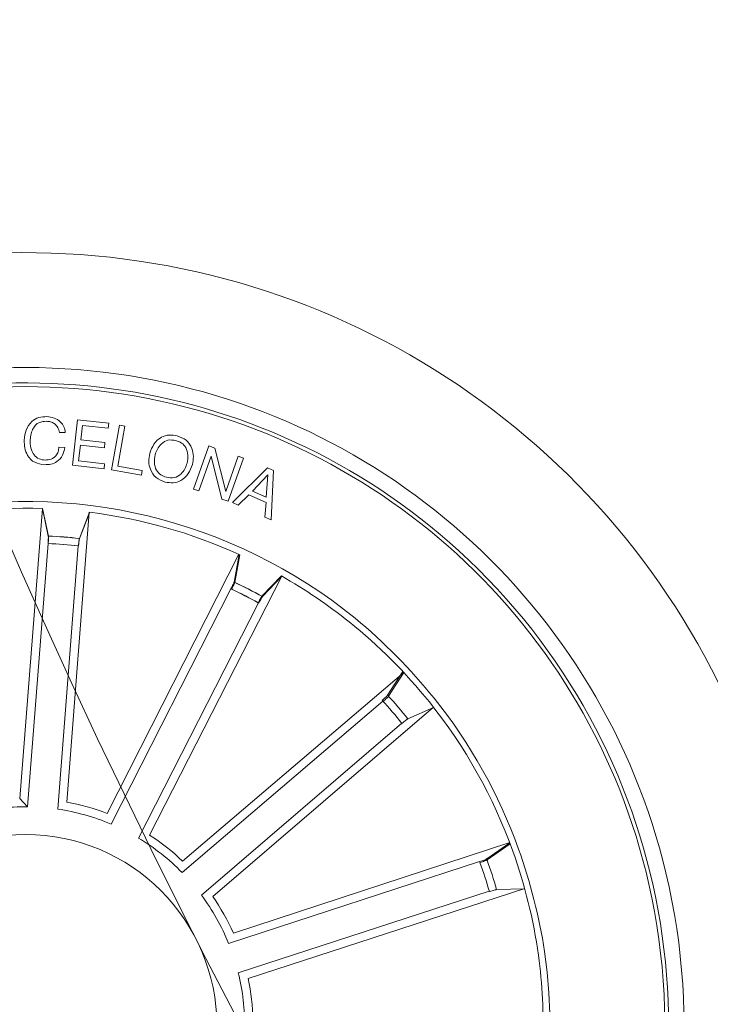
# Model space of a CAD drawing. Units: millimetres. Extents: x 0.07 to 9.22, y -0.65 to 6.67.
# Drawn here: x 1.39 to 1.43, y 1.47 to 1.54 of the extents above; entities that cross this region are included whole.
import ezdxf

# ---------------------------------------------------------------- set-up
doc = ezdxf.new("R2010")
doc.units = ezdxf.units.MM
doc.layers.add('S&C_lighting', color=8, linetype='Continuous', lineweight=0)

# ---------------------------------------------------------------- blocks, each defined once
blk = doc.blocks.new('*U103')
at = {"layer": 'S&C_lighting', "color": 8, "linetype": 'Continuous', "lineweight": 15}
for p, q in [((0.01425419562519649, -0.004231329839968989), (0.03179442629516173, -0.01149672792189582)), ((0.02950386410702534, -0.01114357150095335), (0.01357765411375779, -0.004546715169000404)), ((0.02875291573629847, -0.01295872667816278), (0.01282118825368507, -0.006375151529514955)), ((0.01307715174345582, -0.007076336146965234), (0.03062344288304099, -0.01432710516446178)), ((0.02301157452473059, -0.02156677587393374), (0.01081200475520495, -0.00938754685751264)), ((0.01155772754581831, -0.009354460393180775), (0.0249936243712401, -0.02276795478916527)), ((0.0215677324721384, -0.02301068613640922), (0.009387991391720321, -0.01081161610906167)), ((0.009354925834315755, -0.01155732640452367), (0.02276899549804569, -0.02499267973656405)), ((0.03179442629516173, -0.01149672792189582), (0.02996669360709105, -0.0113118334791138)), ((0.03179813706426084, -0.0114864753092232), (0.02997033129492556, -0.01130216055385769)), ((0.01295991439939682, -0.02875237385789364), (0.006375681133108616, -0.01282092714734517)), ((0.007076885318926932, -0.01307687613513786), (0.01432837712960856, -0.03062284495803569)), ((0.03061146507388669, -0.01435264315409901), (0.02918830881389779, -0.01319096658699115)), ((0.03061609797447741, -0.01434276448659899), (0.02919256603526922, -0.01318155424452061)), ((0.01120682453982071, -0.02947992273042455), (0.004575822425695333, -0.01356787656154324)), ((0.0352752672288237, -0.01375395314903605), (0.03514354188291448, -0.01411812283299829)), ((0.03605311472801744, -0.01444742959393031), (0.03618481063904012, -0.01408325524789822)), ((-0.0009930024235316054, -0.03152257455610274), (-0.000994275151458654, -0.01428414653327215)), ((0.001062938690959095, -0.03152028783249139), (0.001025962753717261, -0.01428190754964542)), ((0.001577324016428752, -0.01478509534018002), (0.001618047380359991, -0.0337704448766547)), ((0.004261890847249164, -0.0142450945027548), (0.01156489858882838, -0.03176970753775787)), ((0.03301899206917126, -0.01611855122792027), (0.03387519644684046, -0.01422150182793436)), ((0.03402456069579542, -0.01470060986412269), (0.03332248579090204, -0.01625587404805762)), ((0.03387519644684046, -0.01422150182793436), (0.03660821686798711, -0.01545564286107171)), ((0.03497373137497319, -0.01512891997504218), (0.03402456069579542, -0.01470060986412269)), ((-0.001544515892805562, -0.01478853953719494), (-0.001543111267093819, -0.0337739545215241)), ((0.03432374549720164, -0.01656924966209905), (0.03497373137497319, -0.01512891997504218)), ((0.0352772250980682, -0.01526624279404265), (0.03462720978404589, -0.01670656781902968)), ((0.0361506231079123, -0.01566010992110156), (0.0352772250980682, -0.01526624279404265)), ((0.03545370048777598, -0.01720418096806631), (0.0361506231079123, -0.01566010992110156)), ((0.03660821686798711, -0.01545564286107171), (0.03575716477507497, -0.01734149912590643)), ((0.03186270623609501, -0.01830995677210145), (0.03280155366019001, -0.01655237975705992)), ((0.03280155366019001, -0.01655237975705992), (0.03542393025418035, -0.01795224208990609)), ((0.03332248579090204, -0.01625587404805762), (0.03301899206917126, -0.01611855122792027)), ((0.03462720978404589, -0.01670656781902968), (0.03432374549720164, -0.01656924966209905)), ((0.03291647711375602, -0.01702889941907548), (0.0321502514871075, -0.0184631973450009)), ((0.03525130845582437, -0.0182755211799317), (0.03291647711375602, -0.01702889941907548)), ((0.03575716477507497, -0.01734149912590643), (0.03545370048777598, -0.01720418096806631)), ((0.03542393025418035, -0.01795224208990609), (0.03525130845582437, -0.0182755211799317)), ((0.0321502514871075, -0.0184631973450009), (0.03186270623609501, -0.01830995677210145)), ((0.02973691603710661, -0.02155595980298264), (0.02995129259806829, -0.02127443896597603)), ((0.03164603651111732, -0.02302083369591079), (0.02973691603710661, -0.02155595980298264)), ((0.02995129259806829, -0.02127443896597603), (0.03232830824890455, -0.02308496185196551)), ((0.02494486883430126, -0.022821353041099), (0.0233281478572105, -0.02194896600446072)), ((0.02497460736094338, -0.02278878814695551), (0.02335675042195119, -0.021918522792022)), ((0.02498195735048082, -0.02278074875666491), (0.02336382219958134, -0.02191099041695388)), ((0.02849805455616418, -0.02318224921396128), (0.02876234960012637, -0.02281721558097294)), ((0.02876234960012637, -0.02281721558097294), (0.03164603651111732, -0.02302083369591079)), ((0.03232830824890455, -0.02308496185196551), (0.03206614588679925, -0.0234289098630156)), ((0.02275619817691045, -0.02500431548421345), (0.02188803489285342, -0.02338532045010511)), ((0.02278879795084988, -0.02497462538804163), (0.02191853533485967, -0.02335674876099025)), ((0.02805247876994811, -0.02372710201393735), (0.02832970060398778, -0.02341114166893155)), ((0.02848680975284636, -0.02458243404294214), (0.02805247876994811, -0.02372710201393735)), ((0.02832970060398778, -0.02341114166893155), (0.02978982089188988, -0.02628663876498782)), ((0.03087507020700044, -0.02499277210108763), (0.02849805455616418, -0.02318224921396128)), ((0.03206614588679925, -0.0234289098630156), (0.02915538151409904, -0.02322746029494871)), ((0.02915538151409904, -0.02322746029494871), (0.03108944560198991, -0.02471125862212054)), ((0.02766422286185601, -0.02550233352190068), (0.02848680975284636, -0.02458243404294214)), ((0.02863834056597382, -0.02488116672498242), (0.0279780052051113, -0.02561984740509748)), ((0.02933527067989174, -0.02616955032203938), (0.02863834056597382, -0.02488116672498242)), ((0.03108944560198991, -0.02471125862212054), (0.03087507020700044, -0.02499277210108763)), ((0.0264830269120442, -0.02547649931398288), (0.02677960309801831, -0.02512997568396846)), ((0.02950356837982084, -0.02660646429490177), (0.0264830269120442, -0.02547649931398288)), ((0.02677960309801831, -0.02512997568396846), (0.02766422286185601, -0.02550233352190068)), ((0.0279780052051113, -0.02561984740509748), (0.02933527067989174, -0.02616955032203938)), ((0.02978982089188988, -0.02628663876498782), (0.02950356837982084, -0.02660646429490177)), ((0.01431269022281369, -0.03063017475564522), (0.01315288667087323, -0.029205500527276)), ((0.01440261511203179, -0.03058799296655001), (0.01323862775203445, -0.02916673321364538)), ((0.01154863986059353, -0.03177560802992252), (0.01136075517898029, -0.02994816398025435)), ((-0.001560388761088868, -0.03377314813894783), (-0.00103099497284885, -0.03201400214579486)), ((0.001530824986387694, -0.03377450533535842), (0.001002976178093876, -0.03201489699966475)), ((0.001600751908931622, -0.0337712644166861), (0.001069264409100837, -0.03201275312198337))]:
    blk.add_line(p, q, dxfattribs=at)
blk.add_circle((-2.42861286636753e-15, -1.332267629550188e-15), 0.01250000000000139, dxfattribs=at)
for centre, radius, start, end in [((-2.42861286636753e-15, -1.332267629550188e-15), 0.05050000000000021, 109.3582259280933, 268.6417740718998), ((-5.093148125467906e-15, -1.77635683940025e-15), 0.04175000000000339, 264.811973401103, 113.188026598896), ((-2.42861286636753e-15, -1.332267629550188e-15), 0.04199444538644248, 299.6302099897009, 78.36979001028831), ((-2.42861286636753e-15, -1.332267629550188e-15), 0.04300000000000018, 112.5598016018991, 265.4401983980869), ((1.124100812432971e-15, 0), 0.05050000000000152, 268.6417740718959, 44.99999999999272), ((-2.42861286636753e-15, -1.332267629550188e-15), 0.03425000000000009, 117.8173377697967, 260.1826622301864), ((1.124100812432971e-15, 0), 0.04300000000000159, 265.4401983980822, 44.99999999999301), ((-2.42861286636753e-15, -1.332267629550188e-15), 0.03425000000000381, 303.0400345499958, 44.99999999999076), ((-2.42861286636753e-15, -1.332267629550188e-15), 0.01431869886931979, 341.4859850055945, 356.0140149944014), ((-2.42861286636753e-15, -1.332267629550188e-15), 0.03380918254823138, 340.1202285561943, 357.3797714439055), ((-2.42861286636753e-15, -1.332267629550188e-15), 0.01431869886932287, 319.0337820523934, 333.5618120412002), ((-2.42861286636753e-15, -1.332267629550188e-15), 0.01486898055179509, 321.0143911474926, 331.5812029461911), ((-2.42861286636753e-15, -1.332267629550188e-15), 0.01431869886932287, 296.4405666849161, 310.968596673723), ((-2.42861286636753e-15, -1.332267629550188e-15), 0.01486898055179509, 298.4211757800153, 308.9879875787138), ((-2.42861286636753e-15, -1.332267629550188e-15), 0.03153819943519896, 335.6914768659987, 339.308523133993), ((-2.42861286636753e-15, -1.332267629550188e-15), 0.03153819943520562, 335.7099522356244, 339.3269985036419), ((-2.42861286636753e-15, -1.332267629550188e-15), 0.03203060331170592, 335.6805354104965, 339.319464589494), ((-2.42861286636753e-15, -1.332267629550188e-15), 0.03203060331171077, 335.6990107801458, 339.3379399591308), ((-2.42861286636753e-15, -1.332267629550188e-15), 0.01431869886932287, 251.4902243161447, 266.0182543049515), ((-2.42861286636753e-15, -1.332267629550188e-15), 0.01431869886932287, 274.1088745867087, 288.6369045755155), ((-2.42861286636753e-15, -1.332267629550188e-15), 0.01486898055179509, 253.4708334112439, 264.0376452099424), ((-2.42861286636753e-15, -1.332267629550188e-15), 0.01486898055179509, 276.0894836818079, 286.6562954805064), ((-2.42861286636753e-15, -1.332267629550188e-15), 0.03380918254822877, 317.6202285561957, 334.8797714438963), ((-2.42861286636753e-15, -1.332267629550188e-15), 0.03153819943520562, 313.1167368681472, 316.7337831361646), ((-2.42861286636753e-15, -1.332267629550188e-15), 0.03153819943520086, 313.1914768660118, 316.8085231340066), ((-2.42861286636753e-15, -1.332267629550188e-15), 0.03203060331171077, 313.1057954126685, 316.7447245916536), ((-2.42861286636753e-15, -1.332267629550188e-15), 0.03203060331170758, 313.1805354105024, 316.819464589507), ((-2.42861286636753e-15, -1.332267629550188e-15), 0.03380918254822882, 303.2939861812892, 312.3797714438874), ((4.020395127923848e-14, -1.012523398458143e-13), 0.03380918254812182, 290.7410429894694, 303.2939861813216), ((-2.42861286636753e-15, -1.332267629550188e-15), 0.03153819943520562, 290.7850447699397, 294.4020910379572), ((-0.001640709917392277, 0.003706090343627899), 0.0382567757528196, 291.0733519540659, 302.0736027644413), ((-2.42861286636753e-15, -1.332267629550188e-15), 0.04175000000000427, 224.9999999999906, 264.8119734010995), ((-2.42861286636753e-15, -1.332267629550188e-15), 0.03203060331171077, 290.7741033144611, 294.4130324934461), ((-6.869504964868156e-15, -8.215650382226158e-15), 0.04199444538643837, 224.9999999999883, 299.6302099897111), ((-2.42861286636753e-15, -1.332267629550188e-15), 0.03380918254823042, 250.1202285560952, 259.8510316257875), ((-2.42861286636753e-15, -1.332267629550188e-15), 0.03203060331171077, 268.1554530438971, 271.7943822228821), ((-2.42861286636753e-15, -1.332267629550188e-15), 0.03153819943520562, 268.1663944993757, 271.7834407673932), ((-2.42861286636753e-15, -1.554312234475219e-15), 0.03380918254823011, 271.7425029146781, 290.7410429894773), ((-2.42861286636753e-15, -1.554312234475219e-15), 0.0342091825482301, 271.7425029146781, 290.7410429894773), ((-2.42861286636753e-15, -8.881784197001252e-16), 0.0338091825482307, 259.8510316257876, 271.7425029146781), ((0.000100985799806233, 0.004701995873947151), 0.03890669796228537, 261.2168387210326, 271.3832985780178)]:
    blk.add_arc(centre, radius, start, end, dxfattribs=at)
for points, knots in [([(0.01357765411466728, -0.004546715169000404), (0.01371883109277162, -0.004481918314696909), (0.01394620186465302, -0.004377560571812378), (0.01416953315492477, -0.004271526287312977), (0.01425419562519649, -0.004231329839968989)], [0, 0, 0, 0, 0.6209108449762021, 1, 1, 1, 1]), ([(0.02950386410702534, -0.0111435715014081), (0.0295558557645539, -0.01116479003326409), (0.02965984073261764, -0.01120722777182115), (0.02979967708506349, -0.01126028515682398), (0.02990694923482563, -0.0112975235629178), (0.02995269029861204, -0.01131008240827347), (0.0299651053637693, -0.01131163487434739), (0.02996669360709105, -0.01131183347934117)], [0, 0, 0, 0, 0.2411704733707261, 0.4823486147806071, 0.7234553752325886, 0.9646219997291248, 1, 1, 1, 1]), ([(0.02950747699890389, -0.01113405247918386), (0.02955946276392109, -0.01115525898839609), (0.02966344775875009, -0.01119767749901035), (0.02980331470201204, -0.01125068348689728), (0.02991056259200976, -0.0112878699035579), (0.02995636513492596, -0.0113004674876549), (0.02996874745431845, -0.01130196855045895), (0.02997033129538031, -0.01130216055385747)], [0, 0, 0, 0, 0.2411408449281461, 0.4823441478573335, 0.7234436617707387, 0.9646252610615292, 1, 1, 1, 1]), ([(0.03447761901679526, -0.01250518244728616), (0.03457254875638439, -0.01230252232858353), (0.0347619700232802, -0.01189813760402236), (0.03534789828199549, -0.01161596683823651), (0.03591742086109419, -0.01159275579493757), (0.03624940233794162, -0.0116919135771254), (0.03641554488740197, -0.01174153781198717)], [0, 0, 0, 0, 0.2797476196710774, 0.5582038773004571, 0.7788999105162162, 1, 1, 1, 1]), ([(0.03631139108210603, -0.0121160412702479), (0.03614415370475156, -0.01206648556353818), (0.03581037830690305, -0.01196758138280662), (0.03531255311554317, -0.01200764251143616), (0.0349192897879196, -0.01226168442326658), (0.03480601473847612, -0.01251363060305399), (0.03474923689281907, -0.01263991579435375)], [0, 0, 0, 0, 0.2809970913436746, 0.5608191033625635, 0.7798655106820089, 1, 1, 1, 1]), ([(0.03713183320178116, -0.01351504426838934), (0.03717497144861893, -0.0133460084621233), (0.03726107590955265, -0.01300861095774186), (0.03695569048659066, -0.01242694799339139), (0.03655592329823533, -0.01223404030838671), (0.03631139108210603, -0.0121160412702479)], [0, 0, 0, 0, 0.2805073273593585, 0.5598960023886163, 1, 1, 1, 1]), ([(0.03641554488740197, -0.01174153781198717), (0.03662042698033231, -0.01183482349529319), (0.03702950771457593, -0.01202108367715615), (0.03743089372482912, -0.0125289156642352), (0.03755853099664576, -0.01310895341794227), (0.03746209310156458, -0.01344979145642489), (0.03741378953600118, -0.01362050953935201)], [0, 0, 0, 0, 0.2804199750458826, 0.5599045174857487, 0.7795661030764065, 1, 1, 1, 1]), ([(0.03514354188245973, -0.01411812283254354), (0.03498533940864702, -0.01402658091865439), (0.03466963473692643, -0.01384390229714105), (0.03440013128237963, -0.01339045625422974), (0.03435504245316891, -0.01291645760966409), (0.03443672295679547, -0.01264239900183517), (0.03447761901679526, -0.01250518244728616)], [0, 0, 0, 0, 0.2802639282115387, 0.5592872813355735, 0.7793425234013249, 1, 1, 1, 1]), ([(0.03474923689281907, -0.01263991579435375), (0.03471581065468611, -0.01276645660959863), (0.03464906766566613, -0.01301912376038805), (0.03476945981946968, -0.01337650676237123), (0.03499466185030299, -0.0136299109328788), (0.03518166105731992, -0.01371257433766138), (0.0352752672288237, -0.01375395314880867)], [0, 0, 0, 0, 0.2800074363324522, 0.5590977190027789, 0.7792975955829669, 1, 1, 1, 1]), ([(0.02918830881389779, -0.0131909665874459), (0.02917545125864975, -0.01318255529327095), (0.02914973027372737, -0.01316572886162382), (0.02905021673131826, -0.01311700817791595), (0.02891861788748186, -0.01305740119414756), (0.02880851430836386, -0.01301025598559269), (0.02874950337854655, -0.01298577876105034), (0.0287420749132228, -0.01298269749781999)], [0, 0, 0, 0, 0.2414532314528479, 0.4830167862620496, 0.7242122269516337, 0.9652830439210854, 1, 1, 1, 1]), ([(0.02919256603526922, -0.01318155424452061), (0.02917969821885504, -0.01317314968922734), (0.02915395757320006, -0.01315633730425669), (0.02905445098316341, -0.01310764210590531), (0.02892283905541305, -0.01304805533072972), (0.0288127041965185, -0.01300098803993155), (0.02875369398342255, -0.01297651059922633), (0.02874626500062562, -0.01297342905630483)], [0, 0, 0, 0, 0.241459986069379, 0.4830140321756562, 0.7242132628155817, 0.9652803331234244, 1, 1, 1, 1]), ([(0.03741378953600118, -0.01362050953935201), (0.03734585866413666, -0.01377041993760164), (0.0372101448347142, -0.01406991431713456), (0.03684870310962408, -0.01437076957518135), (0.03643772806253522, -0.01450045902379449), (0.03618140031676133, -0.01446511725885236), (0.03605311472801744, -0.01444742959438505)], [0, 0, 0, 0, 0.2802085635222216, 0.5598069974904551, 0.7796944753959699, 1, 1, 1, 1]), ([(0.03618481063904012, -0.01408325524858034), (0.03629855105236614, -0.01409308389429631), (0.03652563916693664, -0.01411270725066194), (0.03682120088433051, -0.01397254930066216), (0.03702579000036833, -0.01376067955129789), (0.03709646637980525, -0.01359696691088308), (0.03713183320178116, -0.01351504426838934)], [0, 0, 0, 0, 0.2800744543282925, 0.5591818940991021, 0.779412365105155, 1, 1, 1, 1]), ([(0.0309661220944666, -0.01965133411454323), (0.03110459660137833, -0.01947249330987821), (0.0313810694224206, -0.01911542670723199), (0.03201365726499474, -0.01895318915831146), (0.03258748998314089, -0.01902108179433659), (0.0328963292222373, -0.01918838978099435), (0.03305084990233566, -0.01927209852215261)], [0, 0, 0, 0, 0.2797297957303218, 0.5584976431539314, 0.7791043499399325, 1, 1, 1, 1]), ([(0.03305084990233566, -0.01927209852215261), (0.03322806626374343, -0.01940857847807953), (0.03358215377511199, -0.01968127253235386), (0.03384992305245517, -0.02026570928933458), (0.0338457865514077, -0.02085475201897813), (0.0336789411912808, -0.0211646168972961), (0.03359537961295912, -0.02131980729700578)], [0, 0, 0, 0, 0.2802010922545642, 0.5598563629157595, 0.7795617644706578, 1, 1, 1, 1]), ([(0.03151109626196315, -0.02169947537004324), (0.03133386773606374, -0.02156293860298453), (0.03097975606305893, -0.02129013114745382), (0.03071160530907703, -0.02070572662864967), (0.03071563716912108, -0.02011649865403475), (0.03088253434498013, -0.01980656124783442), (0.0309661220944666, -0.01965133411454323)], [0, 0, 0, 0, 0.2802014281607975, 0.559856807716746, 0.779561406243589, 1, 1, 1, 1]), ([(0.03123559523146226, -0.0198226605141385), (0.0311554660383966, -0.01997974186770213), (0.03099554626896618, -0.02029324076807049), (0.03111916938223415, -0.02078863452675384), (0.03137280356167806, -0.02115559308799808), (0.03159320966687786, -0.02131582854190262), (0.03170348371668054, -0.02139599788438451)], [0, 0, 0, 0, 0.2796116759295272, 0.5580417470334335, 0.7788785091037588, 1, 1, 1, 1]), ([(0.03285843301227699, -0.01957557134596888), (0.03270487167764925, -0.01949543443493118), (0.0323981056371825, -0.01933534672207449), (0.0319014061283245, -0.0193075159581908), (0.03147948201785523, -0.0194924537104284), (0.0313170067024633, -0.019712434691884), (0.03123559523146226, -0.0198226605141385)], [0, 0, 0, 0, 0.280469221695125, 0.5602870852845881, 0.77967314548172, 1, 1, 1, 1]), ([(0.03332547632680628, -0.0211489106361582), (0.03340577270909974, -0.02099192425953467), (0.03356603522615599, -0.02067859716885456), (0.03344290818858765, -0.0201829206916968), (0.03318890824675448, -0.01981618282843689), (0.03296863060040535, -0.01965580369733422), (0.03285843301227699, -0.01957557134596888)], [0, 0, 0, 0, 0.2795989187610589, 0.5580478873225442, 0.7789060400799404, 1, 1, 1, 1]), ([(0.03170348371668054, -0.02139599788438451), (0.03185687740733313, -0.02147646666526404), (0.03216330377653988, -0.02163721484407821), (0.03265985419011243, -0.02166323632150258), (0.03308176447717172, -0.02147915139880885), (0.03324412001393041, -0.02125915218107499), (0.03332547632680628, -0.0211489106361582)], [0, 0, 0, 0, 0.2804782839731887, 0.5602964636891726, 0.7796646844886777, 1, 1, 1, 1]), ([(0.02296539975100333, -0.02161593712349141), (0.02300524866181754, -0.02165548835740783), (0.02308495680487234, -0.02173460106892189), (0.02319372560141165, -0.02183727407155001), (0.02327845632832505, -0.02191280978105081), (0.02331590397248086, -0.0219420372682817), (0.02332675933233321, -0.02194818024683953), (0.02332814785763017, -0.02194896600463525)], [0, 0, 0, 0, 0.2411408449281461, 0.4823441478573335, 0.7234436617707387, 0.9646252610615292, 1, 1, 1, 1]), ([(0.02299356678758825, -0.02158596585832262), (0.02303347317365236, -0.02162546622662509), (0.02311329042094924, -0.02170447139201448), (0.02322220116411457, -0.02180697906624252), (0.02330702298922672, -0.02188244590297606), (0.02334453217326639, -0.02191155849436788), (0.02335536478494517, -0.02191773299091571), (0.02335675042149644, -0.021918522792022)], [0, 0, 0, 0, 0.241156627227872, 0.4823402948254146, 0.7234522472234151, 0.9646258187326899, 1, 1, 1, 1]), ([(0.02300053134911308, -0.02157855061084013), (0.02304045235820441, -0.02161803555797492), (0.02312029804009243, -0.02169700907676386), (0.02322921057052631, -0.02179951717691675), (0.02331407420951483, -0.02187489704767787), (0.0233516014923232, -0.0219040306869025), (0.02336243633346925, -0.02191020116182241), (0.02336382219958134, -0.02191099041649913)], [0, 0, 0, 0, 0.2411588315945087, 0.4823397967339104, 0.723438560240933, 0.9646254953840604, 1, 1, 1, 1]), ([(0.03359537961295912, -0.02131980729700578), (0.03345696915903075, -0.02149865585283939), (0.03318061537947627, -0.02185574935924839), (0.032548141626646, -0.02201781998269459), (0.03197439851964858, -0.02195036001148898), (0.03166559867576992, -0.02178314058437669), (0.03151109626196315, -0.02169947537004324)], [0, 0, 0, 0, 0.2797320174861129, 0.5585199534502082, 0.7791134480738034, 1, 1, 1, 1]), ([(0.02188803489285342, -0.02338532045010511), (0.02187938352025777, -0.02337261726148321), (0.02186207740491831, -0.02334720593528816), (0.0217889153902371, -0.02326401877635731), (0.02169029633029697, -0.02315844148562407), (0.02160669628634505, -0.02307267406956126), (0.02156161865976826, -0.02302740423484417), (0.02155594369457715, -0.02302170507154999)], [0, 0, 0, 0, 0.241459986069379, 0.4830140321756562, 0.7242132628155817, 0.9652803331234244, 1, 1, 1, 1]), ([(0.02191853533485967, -0.02335674876099025), (0.02190985669539926, -0.02334405234933135), (0.02189249684852014, -0.02331865576889092), (0.02181925376362172, -0.02323556629289802), (0.02172045641918642, -0.02313014823789805), (0.02163677769567342, -0.0230444695610017), (0.02159164887234268, -0.02299926100681793), (0.02158596984827212, -0.02299357194920182)], [0, 0, 0, 0, 0.2414770339018935, 0.4830255239767768, 0.7242382289655745, 0.9652980579896172, 1, 1, 1, 1]), ([(0.012945195035319, -0.02875900231760009), (0.01296688277132564, -0.02881079411351473), (0.01301026023338482, -0.02891438245924594), (0.01307143217288222, -0.02905086631800069), (0.01312082312177744, -0.02915306463650746), (0.01314427766387662, -0.02919437989209595), (0.01315191038283349, -0.02920423941260752), (0.01315288667104776, -0.02920550052685611)], [0, 0, 0, 0, 0.2411588315945087, 0.4823397967339104, 0.723438560240933, 0.9646254953840604, 1, 1, 1, 1]), ([(0.01302962613964299, -0.02872084897964045), (0.01305145817182997, -0.02877257516418941), (0.01309512789125057, -0.02887604093049889), (0.01315672655257828, -0.02901234207316472), (0.01320640130631447, -0.02911440753418981), (0.01322993485956993, -0.02915567185211509), (0.01323764192960143, -0.02916547879325937), (0.01323862775235642, -0.02916673321396646)], [0, 0, 0, 0, 0.2411408449281461, 0.4823441478573335, 0.7234436617707387, 0.9646252610615292, 1, 1, 1, 1]), ([(0.01136075517898029, -0.02994816398025435), (0.01135757946547834, -0.02993312629117995), (0.01135122680153101, -0.0299030450547042), (0.01131516040789361, -0.02979829774422216), (0.0112640537858988, -0.0296631667097027), (0.01121931263323696, -0.02955206654649256), (0.0111948169251337, -0.02949306391402895), (0.01119173308300848, -0.02948563588535924)], [0, 0, 0, 0, 0.241459986069379, 0.4830140321756562, 0.7242132628155817, 0.9652803331234244, 1, 1, 1, 1]), ([(-0.00103099497284885, -0.03201400214579486), (-0.001028142994302636, -0.03199889971329806), (-0.001022437925925809, -0.03196868896484739), (-0.001015444898401649, -0.03185812730164872), (-0.00101064982811104, -0.03171373446732884), (-0.00100922106061295, -0.03159397230456329), (-0.001009140517677073, -0.03153008690822001), (-0.001009130377581199, -0.03152204417302906)], [0, 0, 0, 0, 0.241459986069379, 0.4830140321756562, 0.7242132628155817, 0.9652803331234244, 1, 1, 1, 1]), ([(0.0009815351191318072, -0.03152292677179824), (0.000981794268126071, -0.03157907094904933), (0.0009823126336920979, -0.03169137384522513), (0.0009867525896381096, -0.03184088198333312), (0.0009933526643182283, -0.03195420178966568), (0.0009992060521406693, -0.03200134317184378), (0.001002548624948543, -0.0320133599197443), (0.001002976178267959, -0.03201489700008509)], [0, 0, 0, 0, 0.2411408449281461, 0.4823441478573335, 0.7234436617707387, 0.9646252610615292, 1, 1, 1, 1]), ([(0.001046804682107064, -0.03152082627032105), (0.001047186613071252, -0.03157697430809514), (0.001047950509460951, -0.03168927553715495), (0.001052675054104016, -0.03183876643507322), (0.001059529589615207, -0.03195206682113283), (0.001065526564313815, -0.03199919539191431), (0.001068840526016204, -0.03201121563322751), (0.001069264409421913, -0.03201275312166141)], [0, 0, 0, 0, 0.2411588315945087, 0.4823397967339104, 0.723438560240933, 0.9646254953840604, 1, 1, 1, 1])]:
    blk.add_open_spline(points, degree=3, knots=knots, dxfattribs=at)
blk = doc.blocks.new('*U101')
at = {"layer": 'S&C_lighting', "color": 0, "linetype": 'ByBlock', "lineweight": -2, "transparency": 16777216, "rotation": 108}
blk.add_blockref('*U103', (-0.4564286710798298, -0.234925283821845), dxfattribs=at)
blk = doc.blocks.new('*U95')
at = {"layer": 'S&C_lighting'}
blk.add_circle((-0.01092540898616789, -0.007930033952316506), 0.5125000000000003, dxfattribs=at)
blk.add_arc((-0.01092540898616789, -0.007930033952316506), 0.4875, 150.7051966292631, 269.2948033708556, dxfattribs=at)
blk.add_blockref('*U101', (0, 0), dxfattribs=at)

msp = doc.modelspace()

# ---------------------------------------------------------------- block references
at = {"layer": 'S&C_lighting', "color": 1}
msp.add_blockref('*U95', (1.846617786764032, 1.70621034889829), dxfattribs=at)

doc.saveas('drawing.dxf')
